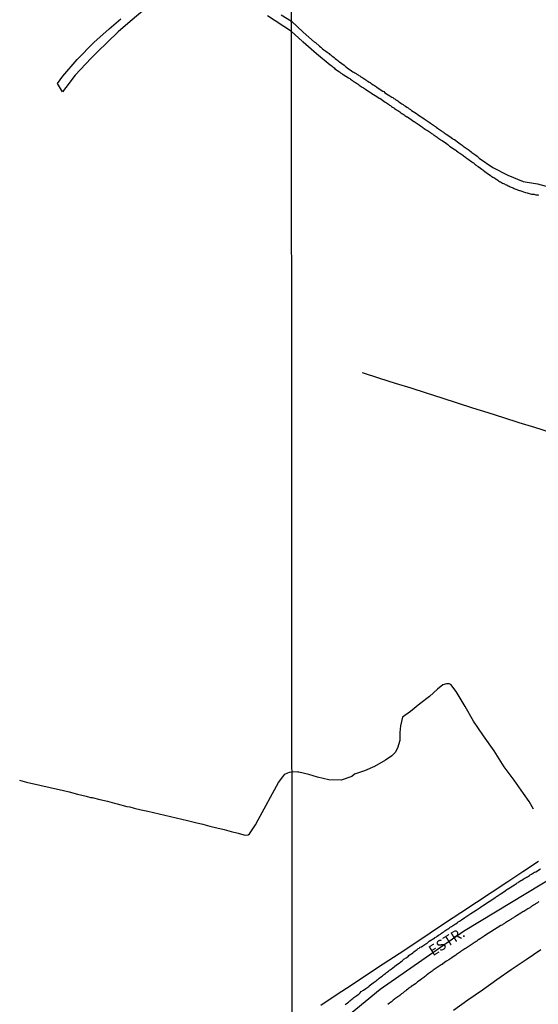
# Model space of a CAD drawing. Units: millimetres. Extents: x 192780 to 195188, y 1652122 to 1654894.
# Drawn here: x 193679 to 193801, y 1654037 to 1654269 of the extents above; entities that cross this region are included whole.
import ezdxf
from ezdxf.enums import TextEntityAlignment as Align

# ---------------------------------------------------------------- set-up
doc = ezdxf.new("R2010")
doc.units = ezdxf.units.MM
for name, color, linetype in [('V-EIXO_DE_LOGRADOURO', 3, 'Continuous'), ('V-LOTE', 1, 'Continuous'), ('V-NOME_DOS_LOGRADOUROS', 7, 'Continuous'), ('V-QUADRA', 2, 'Continuous'), ('V-REFERENCIA', 42, 'Continuous'), ('V-TESTADA', 5, 'Continuous'), ('V-VALETA', 6, 'Continuous'), ('X-LIMITE_1000', 7, 'Continuous')]:
    doc.layers.add(name, color=color, linetype=linetype)

msp = doc.modelspace()

# ---------------------------------------------------------------- linework, layer by layer
at = {"layer": 'V-EIXO_DE_LOGRADOURO'}
msp.add_lwpolyline([(194179.78, 1654236.54), (194169.29, 1654233.56), (194151.16, 1654228.9), (194135.18, 1654224.94), (194108.93, 1654217.98), (194087.25, 1654212.76), (194060.05, 1654205.06), (194035.07, 1654196.94), (194009.67, 1654186.74), (193989.13, 1654175.57), (193968.03, 1654164.4), (193947.91, 1654152.82), (193927.09, 1654141.24), (193905.99, 1654129.66), (193885.73, 1654117.94), (193867.97, 1654106.22), (193848.4, 1654094.91), (193828, 1654081.11), (193805.38, 1654067.86), (193783.17, 1654054.47), (193763.6, 1654040.81), (193742.82, 1654023.78)], dxfattribs=at)
at = {"layer": 'V-LOTE'}
for points in [[(193759.33, 1654185.96), (193763.41, 1654184.63), (193767.08, 1654183.47), (193770.75, 1654182.31), (193774.42, 1654181.15), (193778.05, 1654179.99), (193781.68, 1654178.83), (193785.31, 1654177.67), (193788.94, 1654176.51), (193792.57, 1654175.35), (193796.2, 1654174.19), (193799.9, 1654173.06), (193803.57, 1654171.92)], [(193800.8, 1654070.92), (193797.13, 1654068.53), (193793.6, 1654066.12), (193789.93, 1654063.71), (193786.26, 1654061.3), (193782.59, 1654058.89), (193778.98, 1654056.48), (193775.37, 1654054.07), (193771.76, 1654051.66), (193768.01, 1654049.23), (193764.29, 1654046.79), (193760.59, 1654044.35), (193756.96, 1654041.92), (193753.23, 1654039.49), (193749.56, 1654037.06)]]:
    msp.add_lwpolyline(points, dxfattribs=at)
at = {"layer": 'V-QUADRA'}
for points in [[(193755.29, 1654037.29), (193755.54, 1654037.48), (193755.84, 1654037.71), (193756.09, 1654037.88), (193756.39, 1654038.14), (193756.65, 1654038.33), (193756.91, 1654038.52), (193757.16, 1654038.74), (193757.38, 1654038.91), (193757.58, 1654039.08), (193757.8, 1654039.23), (193758.06, 1654039.44), (193758.36, 1654039.63), (193758.61, 1654039.82), (193758.87, 1654040.08), (193759.1, 1654040.32), (193759.63, 1654040.64), (193760.19, 1654041.08), (193760.66, 1654041.4), (193760.87, 1654041.57), (193760.98, 1654041.68), (193761.94, 1654042.38), (193762.36, 1654042.72), (193762.62, 1654042.89), (193762.85, 1654043.11), (193763.09, 1654043.28), (193763.34, 1654043.47), (193763.6, 1654043.66), (193763.85, 1654043.87), (193764.11, 1654044.06), (193764.36, 1654044.26), (193764.58, 1654044.41), (193764.83, 1654044.6), (193765.09, 1654044.79), (193765.3, 1654044.96), (193765.52, 1654045.13), (193765.79, 1654045.34), (193765.88, 1654045.43), (193766.18, 1654045.64), (193766.58, 1654045.94), (193766.84, 1654046.15), (193766.99, 1654046.28), (193767.61, 1654046.79), (193768.03, 1654047.05), (193768.46, 1654047.35), (193768.74, 1654047.54), (193769.13, 1654047.97), (193769.67, 1654048.29), (193770.12, 1654048.61), (193770.35, 1654048.8), (193770.64, 1654049.03), (193770.93, 1654049.24), (193771.23, 1654049.46), (193771.51, 1654049.69), (193771.79, 1654049.89), (193772.04, 1654050.08), (193772.26, 1654050.23), (193772.51, 1654050.44), (193772.77, 1654050.57), (193773, 1654050.76), (193773.28, 1654050.89), (193773.6, 1654051.08), (193773.83, 1654051.25), (193774.05, 1654051.4), (193774.34, 1654051.57), (193774.6, 1654051.76), (193774.86, 1654051.95), (193775.09, 1654052.17), (193776.43, 1654053), (193776.46, 1654053.02), (193776.8, 1654053.19), (193776.95, 1654053.38), (193777.29, 1654053.59), (193777.76, 1654053.87), (193778.01, 1654054.04), (193778.27, 1654054.21), (193778.56, 1654054.4), (193778.56, 1654054.4), (193778.82, 1654054.62), (193779.05, 1654054.81), (193779.29, 1654054.94), (193779.54, 1654055.09), (193779.8, 1654055.28), (193780.08, 1654055.45), (193780.35, 1654055.64), (193780.61, 1654055.79), (193780.84, 1654055.96), (193781.08, 1654056.13), (193781.36, 1654056.3), (193781.66, 1654056.51), (193781.93, 1654056.71), (193782.21, 1654056.88), (193782.49, 1654057.07), (193782.74, 1654057.24), (193783, 1654057.43), (193783.15, 1654057.52), (193783.47, 1654057.77), (193784.42, 1654058.39), (193784.88, 1654058.67), (193784.94, 1654058.69), (193786.18, 1654059.5), (193786.62, 1654059.8), (193786.88, 1654059.97), (193787.11, 1654060.14), (193787.41, 1654060.35), (193787.69, 1654060.52), (193790.8, 1654062.57), (193790.84, 1654062.59), (193790.93, 1654062.68), (193791.08, 1654062.78), (193791.33, 1654062.95), (193791.57, 1654063.12), (193791.8, 1654063.27), (193791.93, 1654063.34), (193792.97, 1654064.04), (193793.4, 1654064.32), (193793.61, 1654064.47), (193793.68, 1654064.53), (193794.79, 1654065.21), (193795.17, 1654065.47), (193795.41, 1654065.62), (193795.62, 1654065.77), (193795.83, 1654065.91), (193796.05, 1654066.02), (193796.23, 1654066.17), (193796.47, 1654066.3), (193796.7, 1654066.45), (193796.94, 1654066.58), (193797.24, 1654066.77), (193797.49, 1654066.92), (193797.75, 1654067.07), (193797.98, 1654067.22), (193798.22, 1654067.34), (193798.47, 1654067.51), (193798.69, 1654067.66), (193798.9, 1654067.79), (193799.16, 1654067.92), (193799.41, 1654068.11), (193799.67, 1654068.26), (193799.92, 1654068.41), (193800.18, 1654068.54), (193800.2, 1654068.54), (193801.27, 1654069.18)], [(193800.95, 1654061.44), (193800.76, 1654061.33), (193800.59, 1654061.22), (193800.46, 1654061.14), (193800.31, 1654061.05), (193800.14, 1654060.95), (193799.97, 1654060.84), (193799.82, 1654060.76), (193799.63, 1654060.63), (193799.42, 1654060.5), (193799.26, 1654060.39), (193799.12, 1654060.29), (193798.94, 1654060.18), (193798.78, 1654060.05), (193798.6, 1654059.95), (193798.35, 1654059.8), (193797.39, 1654059.2), (193797.24, 1654059.14), (193797.11, 1654059.07), (193796.94, 1654058.97), (193796.68, 1654058.82), (193795.64, 1654058.12), (193795.45, 1654058.03), (193795.28, 1654057.94), (193795.11, 1654057.84), (193794.94, 1654057.71), (193794.77, 1654057.62), (193794.66, 1654057.54), (193794.51, 1654057.43), (193794.34, 1654057.32), (193794.19, 1654057.22), (193794.04, 1654057.13), (193793.91, 1654057.05), (193793.74, 1654056.96), (193793.53, 1654056.81), (193793.36, 1654056.71), (193793.15, 1654056.58), (193792.99, 1654056.47), (193792.85, 1654056.39), (193792.68, 1654056.28), (193792.51, 1654056.17), (193792.36, 1654056.07), (193792.17, 1654055.94), (193791.95, 1654055.85), (193788.15, 1654053.45), (193788.07, 1654053.4), (193786.9, 1654052.59), (193786.79, 1654052.55), (193786.56, 1654052.42), (193786.33, 1654052.23), (193786.13, 1654052.1), (193785.9, 1654051.95), (193785.64, 1654051.78), (193785.45, 1654051.68), (193785.22, 1654051.5), (193784.98, 1654051.36), (193784.75, 1654051.21), (193784.49, 1654051.04), (193784.28, 1654050.89), (193784.02, 1654050.72), (193783.77, 1654050.57), (193783.51, 1654050.4), (193783.23, 1654050.2), (193783, 1654050.05), (193782.74, 1654049.89), (193782.49, 1654049.71), (193782.25, 1654049.54), (193782, 1654049.35), (193781.76, 1654049.2), (193781.57, 1654049.08), (193781.34, 1654048.92), (193780.95, 1654048.67), (193780.43, 1654048.31), (193779.95, 1654047.95), (193779.72, 1654047.84), (193779.16, 1654047.48), (193778.75, 1654047.24), (193778.16, 1654046.73), (193777.95, 1654046.62), (193777.71, 1654046.49), (193777.43, 1654046.28), (193777.2, 1654046.13), (193777.01, 1654046.01), (193776.78, 1654045.86), (193776.54, 1654045.68), (193776.31, 1654045.53), (193776.03, 1654045.34), (193775.79, 1654045.17), (193775.56, 1654045.01), (193775.33, 1654044.81), (193775.33, 1654044.81), (193775.13, 1654044.68), (193774.9, 1654044.51), (193774.68, 1654044.36), (193774.47, 1654044.21), (193774.21, 1654044), (193774, 1654043.83), (193773.81, 1654043.68), (193773.58, 1654043.49), (193773.34, 1654043.34), (193772.98, 1654043.06), (193772.36, 1654042.62), (193772.23, 1654042.49), (193771.85, 1654042.19), (193770.87, 1654041.51), (193770.85, 1654041.49), (193770.65, 1654041.36), (193770.46, 1654041.21), (193770.23, 1654041.04), (193770.04, 1654040.87), (193769.8, 1654040.7), (193769.57, 1654040.5), (193769.33, 1654040.34), (193769.06, 1654040.14), (193768.86, 1654039.99), (193768.58, 1654039.78), (193768.38, 1654039.59), (193768.16, 1654039.44), (193767.95, 1654039.27), (193767.69, 1654039.08), (193767.48, 1654038.91), (193767.28, 1654038.78), (193767.05, 1654038.61), (193766.84, 1654038.46), (193766.63, 1654038.31), (193766.39, 1654038.12), (193766.2, 1654037.95), (193766.01, 1654037.78), (193765.77, 1654037.6), (193765.37, 1654037.31)]]:
    msp.add_lwpolyline(points, dxfattribs=at)
at = {"layer": 'V-REFERENCIA'}
for points in [[(193709.13, 1654272.15), (193704.73, 1654268.48), (193701.91, 1654266.03), (193696.92, 1654261.28), (193695.52, 1654259.89), (193691.8, 1654255.88), (193689.53, 1654252.96), (193688.82, 1654251.94), (193687.57, 1654253.92), (193688.88, 1654255.6), (193692.23, 1654259.54), (193696.17, 1654263.58), (193699.73, 1654266.75), (193702.55, 1654269.14)], [(193742.68, 1654266.16), (193737.05, 1654269.82)], [(193740.25, 1654270.09), (193742.68, 1654268.54)], [(193742.68, 1654268.54), (193745.47, 1654266.01), (193748.08, 1654263.67), (193748.16, 1654263.58), (193748.23, 1654263.62), (193748.34, 1654263.54), (193748.36, 1654263.52), (193749.25, 1654262.7), (193749.57, 1654262.47), (193749.76, 1654262.28), (193750.02, 1654262.09), (193750.3, 1654261.87), (193750.53, 1654261.68), (193750.76, 1654261.51), (193751.07, 1654261.3), (193751.32, 1654261.1), (193751.53, 1654260.96), (193751.75, 1654260.76), (193752, 1654260.59), (193752.22, 1654260.42), (193752.45, 1654260.23), (193752.73, 1654260), (193753, 1654259.78), (193753.26, 1654259.57), (193753.54, 1654259.38), (193753.79, 1654259.19), (193753.98, 1654259), (193755.07, 1654258.2), (193755.39, 1654257.95), (193755.67, 1654257.74), (193755.78, 1654257.63), (193756.82, 1654256.93), (193757.16, 1654256.69), (193757.38, 1654256.56), (193757.59, 1654256.39), (193757.89, 1654256.24), (193758.1, 1654256.09), (193758.36, 1654255.94), (193758.57, 1654255.82), (193758.78, 1654255.69), (193759.04, 1654255.52), (193759.25, 1654255.37), (193759.46, 1654255.22), (193759.72, 1654255.05), (193759.93, 1654254.92), (193760.15, 1654254.79), (193760.38, 1654254.62), (193760.66, 1654254.43), (193760.96, 1654254.26), (193761.17, 1654254.11), (193761.38, 1654253.98), (193761.62, 1654253.81), (193761.92, 1654253.62), (193762.21, 1654253.43), (193762.47, 1654253.26), (193762.72, 1654253.09), (193762.81, 1654253.05), (193763.83, 1654252.36), (193764.2, 1654252.11), (193764.39, 1654252.03), (193764.66, 1654251.73), (193765.45, 1654251.25), (193765.82, 1654251.02), (193766.07, 1654250.87), (193766.33, 1654250.7), (193766.54, 1654250.6), (193766.75, 1654250.42), (193767.01, 1654250.27), (193767.22, 1654250.1), (193767.48, 1654249.96), (193767.69, 1654249.83), (193767.91, 1654249.68), (193768.14, 1654249.51), (193768.42, 1654249.32), (193768.69, 1654249.12), (193768.95, 1654248.95), (193769.25, 1654248.76), (193769.55, 1654248.55), (193769.85, 1654248.36), (193770.12, 1654248.16), (193770.42, 1654247.97), (193770.68, 1654247.78), (193770.89, 1654247.65), (193770.95, 1654247.57), (193772.11, 1654246.82), (193772.47, 1654246.56), (193772.57, 1654246.46), (193773.62, 1654245.82), (193773.96, 1654245.61), (193774.17, 1654245.46), (193774.39, 1654245.29), (193774.64, 1654245.12), (193774.86, 1654244.99), (193775.09, 1654244.8), (193775.41, 1654244.58), (193775.62, 1654244.46), (193775.88, 1654244.26), (193776.09, 1654244.11), (193776.31, 1654243.94), (193776.56, 1654243.77), (193776.78, 1654243.62), (193776.78, 1654243.62), (193777.03, 1654243.43), (193777.29, 1654243.26), (193777.5, 1654243.13), (193777.76, 1654242.94), (193777.97, 1654242.81), (193778.18, 1654242.64), (193778.44, 1654242.47), (193778.65, 1654242.32), (193778.86, 1654242.17), (193779.12, 1654241.98), (193779.23, 1654241.88), (193780.25, 1654241.19), (193780.57, 1654240.98), (193780.78, 1654240.85), (193781.04, 1654240.73), (193781.06, 1654240.73), (193782.08, 1654239.96), (193782.4, 1654239.72), (193782.62, 1654239.57), (193782.87, 1654239.38), (193783.13, 1654239.21), (193783.34, 1654239.04), (193783.6, 1654238.87), (193783.81, 1654238.7), (193784.02, 1654238.57), (193784.28, 1654238.38), (193784.49, 1654238.23), (193784.71, 1654238.06), (193784.96, 1654237.87), (193785.17, 1654237.72), (193785.39, 1654237.55), (193785.64, 1654237.38), (193785.86, 1654237.21), (193786.11, 1654237.04), (193786.37, 1654236.82), (193786.58, 1654236.65), (193786.79, 1654236.46), (193786.89, 1654236.38), (193790.09, 1654234.17), (193793.6, 1654232.38), (193797.23, 1654230.88), (193800.6, 1654230.34), (193803.83, 1654229.48)], [(193742.68, 1654266.16), (193745.19, 1654263.84), (193745.26, 1654263.84), (193745.35, 1654263.71), (193745.44, 1654263.73), (193745.46, 1654263.73), (193748.59, 1654260.96), (193751.81, 1654258.31), (193751.88, 1654258.29), (193751.9, 1654258.25), (193751.96, 1654258.21), (193752.05, 1654258.14), (193752.24, 1654257.97), (193752.47, 1654257.78), (193752.73, 1654257.57), (193752.92, 1654257.38), (193753.96, 1654256.63), (193754.26, 1654256.41), (193754.52, 1654256.24), (193754.73, 1654256.12), (193754.88, 1654256.05), (193756.09, 1654255.24), (193756.39, 1654255.05), (193756.61, 1654254.92), (193756.82, 1654254.75), (193757.05, 1654254.58), (193757.31, 1654254.41), (193757.55, 1654254.28), (193757.76, 1654254.15), (193757.97, 1654253.98), (193758.19, 1654253.84), (193758.4, 1654253.73), (193758.59, 1654253.56), (193758.85, 1654253.39), (193759.1, 1654253.24), (193759.36, 1654253.07), (193759.61, 1654252.9), (193759.91, 1654252.7), (193760.14, 1654252.56), (193760.4, 1654252.36), (193760.62, 1654252.24), (193760.87, 1654252.07), (193761.06, 1654251.94), (193761.3, 1654251.79), (193761.53, 1654251.62), (193761.62, 1654251.58), (193762.75, 1654250.85), (193763.09, 1654250.64), (193763.3, 1654250.49), (193763.45, 1654250.43), (193764.73, 1654249.55), (193765.03, 1654249.34), (193765.26, 1654249.19), (193765.5, 1654249.04), (193765.77, 1654248.85), (193766.01, 1654248.7), (193766.24, 1654248.53), (193766.5, 1654248.36), (193766.76, 1654248.19), (193766.95, 1654248.06), (193767.18, 1654247.91), (193767.42, 1654247.74), (193767.69, 1654247.53), (193767.93, 1654247.38), (193768.18, 1654247.21), (193768.46, 1654247.03), (193768.69, 1654246.86), (193768.95, 1654246.69), (193769.19, 1654246.52), (193769.4, 1654246.37), (193769.61, 1654246.25), (193769.83, 1654246.1), (193769.97, 1654246.04), (193771.17, 1654245.22), (193771.49, 1654245.01), (193771.59, 1654244.95), (193772.74, 1654244.16), (193773.07, 1654243.96), (193773.28, 1654243.79), (193773.49, 1654243.67), (193773.68, 1654243.52), (193773.94, 1654243.35), (193774.26, 1654243.13), (193774.52, 1654242.96), (193774.73, 1654242.84), (193774.94, 1654242.69), (193775.17, 1654242.51), (193775.43, 1654242.35), (193775.67, 1654242.17), (193775.88, 1654242.05), (193776.09, 1654241.87), (193776.31, 1654241.73), (193776.52, 1654241.6), (193776.73, 1654241.45), (193776.95, 1654241.28), (193777.16, 1654241.15), (193777.37, 1654241), (193777.59, 1654240.85), (193777.8, 1654240.7), (193778.01, 1654240.58), (193778.16, 1654240.52), (193778.16, 1654240.52), (193779.14, 1654239.79), (193779.46, 1654239.55), (193779.72, 1654239.36), (193779.86, 1654239.21), (193781, 1654238.46), (193781.34, 1654238.25), (193781.55, 1654238.06), (193781.85, 1654237.87), (193782.04, 1654237.72), (193782.3, 1654237.55), (193782.55, 1654237.36), (193782.79, 1654237.18), (193783, 1654237.06), (193783.21, 1654236.89), (193783.43, 1654236.72), (193783.64, 1654236.59), (193783.83, 1654236.44), (193784.06, 1654236.27), (193784.3, 1654236.1), (193784.6, 1654235.89), (193784.83, 1654235.71), (193785.13, 1654235.5), (193785.35, 1654235.35), (193785.56, 1654235.22), (193785.77, 1654235.05), (193785.98, 1654234.88), (193786.11, 1654234.74), (193786.66, 1654234.42), (193787.2, 1654233.99), (193787.52, 1654233.73), (193787.73, 1654233.6), (193787.92, 1654233.43), (193788.13, 1654233.26), (193788.18, 1654233.2), (193789.1, 1654232.56), (193789.44, 1654232.32), (193789.65, 1654232.2), (193789.86, 1654232.07), (193790.05, 1654231.92), (193790.33, 1654231.77), (193790.55, 1654231.66), (193790.57, 1654231.66), (193790.63, 1654231.54), (193790.69, 1654231.54), (193790.71, 1654231.49), (193790.8, 1654231.43), (193790.87, 1654231.39), (193790.93, 1654231.35), (193791.01, 1654231.3), (193791.23, 1654231.15), (193791.44, 1654231.05), (193791.66, 1654230.9), (193791.91, 1654230.75), (193792.12, 1654230.62), (193792.34, 1654230.51), (193792.59, 1654230.39), (193792.81, 1654230.32), (193793.02, 1654230.19), (193793.28, 1654230.06), (193793.49, 1654229.98), (193793.7, 1654229.87), (193793.96, 1654229.77), (193794.17, 1654229.64), (193794.38, 1654229.55), (193794.64, 1654229.43), (193794.85, 1654229.36), (193795.07, 1654229.25), (193795.28, 1654229.17), (193795.49, 1654229.08), (193795.71, 1654228.98), (193795.92, 1654228.89), (193796.13, 1654228.83), (193796.35, 1654228.77), (193796.41, 1654228.75), (193797.79, 1654228.27), (193798.16, 1654228.17), (193799.22, 1654227.91), (193799.54, 1654227.89), (193799.8, 1654227.85), (193800.01, 1654227.8), (193800.23, 1654227.76), (193800.44, 1654227.74), (193800.65, 1654227.72), (193800.86, 1654227.68)]]:
    msp.add_lwpolyline(points, dxfattribs=at)
at = {"layer": 'V-TESTADA'}
msp.add_lwpolyline([(193800.8, 1654070.92), (193797.13, 1654068.53), (193793.6, 1654066.12), (193789.93, 1654063.71), (193786.26, 1654061.3), (193782.59, 1654058.89), (193778.98, 1654056.48), (193775.37, 1654054.07), (193771.76, 1654051.66), (193768.01, 1654049.23), (193764.29, 1654046.79), (193760.59, 1654044.35), (193756.96, 1654041.92), (193753.23, 1654039.49), (193749.56, 1654037.06)], dxfattribs=at)
at = {"layer": 'V-VALETA'}
for points in [[(193799.63, 1654083.24), (193798.6, 1654085.01), (193797.33, 1654086.89), (193795.08, 1654090.06), (193792.72, 1654093.23), (193790.41, 1654096.97), (193787.91, 1654100.45), (193785.57, 1654103.92), (193783.56, 1654107.42), (193781.48, 1654110.9), (193780.22, 1654112.6), (193779.79, 1654112.7), (193779.19, 1654112.75), (193778.33, 1654112.5), (193777.07, 1654111.43), (193775.19, 1654109.75), (193772.94, 1654108), (193770.69, 1654106.25), (193768.8, 1654104.86), (193768.37, 1654102.86), (193768.18, 1654101.25), (193768.16, 1654099.38), (193767.66, 1654097.56), (193767.09, 1654096.59), (193766.28, 1654095.78), (193764.84, 1654094.8), (193762.24, 1654093.29), (193759.85, 1654092.23), (193757.49, 1654091.48), (193756.89, 1654090.96), (193754.38, 1654090.06), (193751.51, 1654090.17), (193748.79, 1654090.73), (193746.79, 1654091.43), (193744.4, 1654091.97), (193744.18, 1654091.98), (193742.78, 1654092.04)], [(193678.69, 1654090.06), (193680.28, 1654089.61), (193689, 1654087.62), (193690.36, 1654087.29), (193692.34, 1654086.76), (193694.32, 1654086.33), (193695.35, 1654086.01), (193695.79, 1654085.96), (193697.55, 1654085.51), (193699.34, 1654085.11), (193701.06, 1654084.63), (193701.06, 1654084.63), (193701.65, 1654084.52), (193703.96, 1654083.86), (193704.65, 1654083.8), (193705.69, 1654083.5), (193707.28, 1654083.1), (193708.84, 1654082.74), (193718.21, 1654080.57), (193720.11, 1654080.14), (193721.81, 1654079.69), (193723.48, 1654079.27), (193725.15, 1654078.85), (193726.82, 1654078.43), (193728.49, 1654078.01), (193730.16, 1654077.59), (193731.5, 1654077.17), (193731.88, 1654077.11), (193732.47, 1654077.18), (193732.83, 1654077.42), (193734.2, 1654079.57), (193734.88, 1654080.71), (193739.62, 1654089.54), (193740.64, 1654090.86), (193741.1, 1654091.51), (193741.86, 1654091.82), (193742.21, 1654091.96), (193742.78, 1654092.04)], [(193780.82, 1654035.96), (193784.23, 1654038.36), (193787.64, 1654040.76), (193791.05, 1654043.16), (193794.44, 1654045.56), (193797.92, 1654047.89), (193801.4, 1654050.22)]]:
    msp.add_lwpolyline(points, dxfattribs=at)
at = {"layer": 'X-LIMITE_1000'}
msp.add_line((193743.9, 1652122.21), (193742.32, 1654893.69), dxfattribs=at)

# ---------------------------------------------------------------- texts
at = {"layer": 'V-NOME_DOS_LOGRADOUROS'}
msp.add_text('ESTR.', height=2.5, rotation=32, dxfattribs=at).set_placement((193776.39, 1654047.94), align=Align.BOTTOM_LEFT)

doc.saveas('drawing.dxf')
